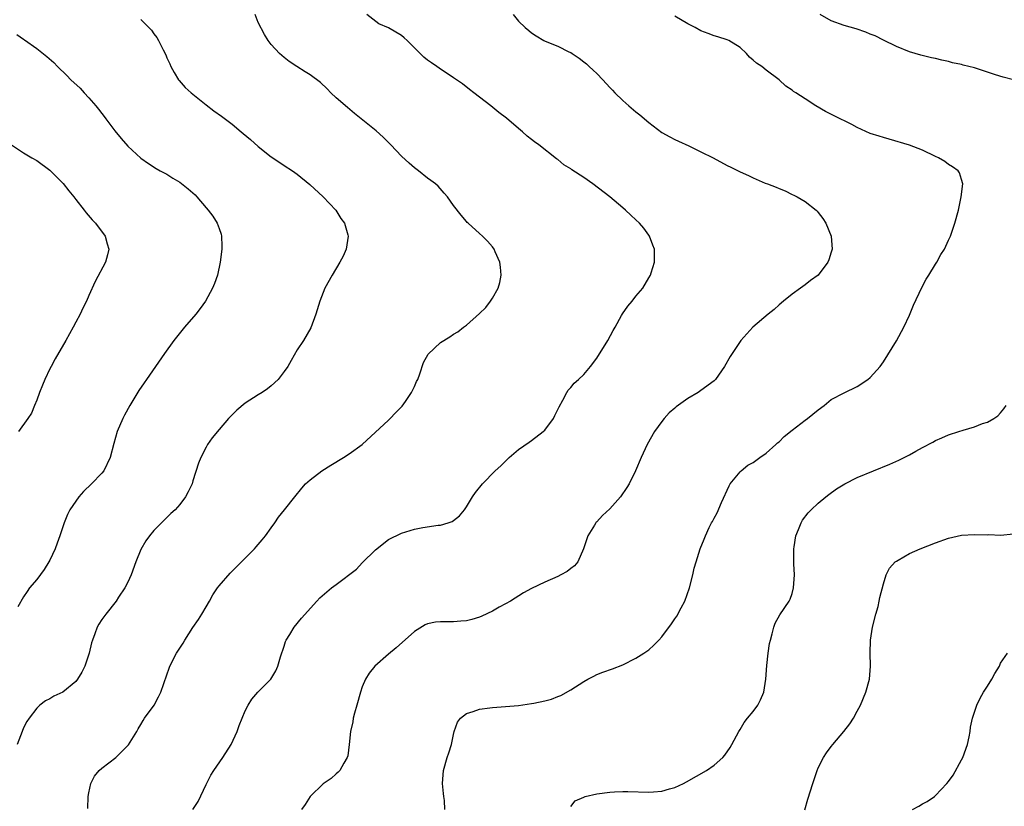
# Model space of a CAD drawing. Units: inches. Extents: x 2550000 to 2553000, y 1557000 to 1560000.
# Drawn here: x 2550886 to 2551038, y 1558957 to 1559078 of the extents above; entities that cross this region are included whole.
import ezdxf

# ---------------------------------------------------------------- set-up
doc = ezdxf.new("R2010")
doc.units = ezdxf.units.IN
doc.header["$MEASUREMENT"] = 0
doc.layers.add('LD25501557_10ft', color=73, linetype='Continuous')

msp = doc.modelspace()

# ---------------------------------------------------------------- linework, layer by layer
at = {"layer": 'LD25501557_10ft'}
for points, elevation in [([(2550905, 1559078.26), (2550906.61, 1559076.61), (2550907, 1559076.02), (2550907.45, 1559075.45), (2550907.72, 1559075), (2550908.42, 1559073.58), (2550908.83, 1559072.83), (2550909, 1559072.38), (2550909.43, 1559071.43), (2550909.58, 1559071), (2550910.1, 1559070.1), (2550910.76, 1559069), (2550910.87, 1559068.87), (2550911.82, 1559067.82), (2550912.7, 1559067), (2550915, 1559065.12), (2550916.2, 1559064.2), (2550917.39, 1559063.39), (2550919, 1559062.16), (2550920.41, 1559061), (2550920.72, 1559060.72), (2550921.82, 1559059.82), (2550923, 1559058.77), (2550925, 1559057.17), (2550925.27, 1559057), (2550927, 1559055.81), (2550928.28, 1559055), (2550929, 1559054.5), (2550930.94, 1559052.94), (2550933, 1559051.02), (2550934.92, 1559049), (2550935.71, 1559047.71), (2550936.25, 1559047), (2550936.8, 1559045.2), (2550936.85, 1559045), (2550936.54, 1559043), (2550936.07, 1559041.93), (2550935.57, 1559041), (2550934.36, 1559039), (2550933.27, 1559037), (2550932.49, 1559035), (2550931.87, 1559033), (2550931.09, 1559030.91), (2550929.95, 1559029), (2550929, 1559027.52), (2550928.07, 1559025.93), (2550927.57, 1559025), (2550927, 1559024.2), (2550926.08, 1559023), (2550925, 1559022.04), (2550924.44, 1559021.56), (2550923.6, 1559021), (2550923, 1559020.64), (2550921, 1559019.36), (2550919.71, 1559018.29), (2550919, 1559017.59), (2550918.46, 1559017), (2550917, 1559015.33), (2550915.96, 1559014.04), (2550915.23, 1559013), (2550915, 1559012.59), (2550914.18, 1559011), (2550913.84, 1559010.16), (2550913, 1559007.42), (2550912.85, 1559007), (2550912.25, 1559005.75), (2550911.84, 1559005), (2550911, 1559003.82), (2550910.26, 1559003), (2550909.59, 1559002.41), (2550908.58, 1559001.42), (2550907, 1558999.83), (2550906.33, 1558999), (2550905.77, 1558998.23), (2550905, 1558996.91), (2550904.25, 1558995), (2550903.51, 1558993), (2550903, 1558991.91), (2550902.55, 1558991), (2550901.58, 1558989.58), (2550901.22, 1558989), (2550899.61, 1558987), (2550899, 1558986.14), (2550898.55, 1558985.45), (2550898.31, 1558985), (2550897.95, 1558983.95), (2550897.56, 1558983), (2550897.41, 1558982.59), (2550897.04, 1558981), (2550896.38, 1558979), (2550895.91, 1558978.09), (2550895.28, 1558977), (2550895, 1558976.65), (2550893, 1558975), (2550891.62, 1558974.38), (2550891, 1558974.01), (2550890.33, 1558973.67), (2550889.5, 1558973), (2550889, 1558972.56), (2550887.83, 1558971), (2550887.51, 1558970.49), (2550887, 1558969.52), (2550886.76, 1558969), (2550885.98, 1558967)], 7020), ([(2550896.86, 1558957.14), (2550896.9, 1558959), (2550897, 1558959.58), (2550897.32, 1558961), (2550897.88, 1558962.12), (2550898.62, 1558963), (2550899, 1558963.34), (2550901.13, 1558965), (2550903.08, 1558966.92), (2550904.37, 1558969), (2550904.59, 1558969.41), (2550905, 1558970.06), (2550905.34, 1558970.66), (2550905.57, 1558971), (2550907.02, 1558973), (2550907.71, 1558974.29), (2550908.07, 1558975), (2550909, 1558977.67), (2550909.32, 1558978.68), (2550909.45, 1558979), (2550910.47, 1558981), (2550911.47, 1558982.53), (2550911.74, 1558983), (2550913, 1558984.93), (2550913.86, 1558986.14), (2550914.38, 1558987), (2550915, 1558988.11), (2550915.53, 1558989), (2550916.05, 1558989.95), (2550916.76, 1558991), (2550917, 1558991.32), (2550918.73, 1558993.27), (2550919.72, 1558994.28), (2550920.47, 1558995), (2550922.46, 1558997), (2550922.71, 1558997.29), (2550923.61, 1558998.39), (2550924.14, 1558999), (2550925, 1559000.25), (2550925.58, 1559001), (2550926.15, 1559001.85), (2550927.06, 1559003), (2550928.63, 1559005), (2550929.69, 1559006.31), (2550930.29, 1559007), (2550931, 1559007.62), (2550932.8, 1559009), (2550934.16, 1559009.84), (2550936.12, 1559011), (2550937, 1559011.57), (2550938.98, 1559013), (2550943, 1559016.74), (2550943.27, 1559017), (2550944.1, 1559017.9), (2550945, 1559018.78), (2550945.1, 1559018.9), (2550945.61, 1559019.61), (2550946.55, 1559021), (2550946.68, 1559021.32), (2550947, 1559021.91), (2550947.33, 1559022.67), (2550947.51, 1559023), (2550947.84, 1559023.84), (2550948.4, 1559025.6), (2550949.12, 1559026.88), (2550951, 1559028.66), (2550952.46, 1559029.54), (2550953, 1559029.93), (2550953.69, 1559030.31), (2550954.52, 1559031), (2550955, 1559031.34), (2550957, 1559033.12), (2550957.94, 1559034.06), (2550958.69, 1559035), (2550959, 1559035.45), (2550959.88, 1559037), (2550960.1, 1559037.9), (2550960.33, 1559039), (2550960.23, 1559040.23), (2550960.1, 1559041), (2550959.4, 1559042.59), (2550959.25, 1559043), (2550959, 1559043.36), (2550958.23, 1559044.23), (2550957.46, 1559045), (2550957, 1559045.38), (2550955.24, 1559047), (2550955.11, 1559047.11), (2550955, 1559047.22), (2550954.19, 1559048.19), (2550953, 1559049.69), (2550952.07, 1559051), (2550951.58, 1559051.58), (2550950.64, 1559052.64), (2550950.23, 1559053), (2550949.54, 1559053.54), (2550949, 1559053.91), (2550947.64, 1559055), (2550947, 1559055.47), (2550946.17, 1559056.17), (2550945, 1559057.29), (2550943.36, 1559059), (2550943.19, 1559059.19), (2550942.18, 1559060.18), (2550941.15, 1559061.15), (2550938.84, 1559063), (2550937.81, 1559063.81), (2550936.71, 1559064.71), (2550935, 1559066.21), (2550934.19, 1559067), (2550933.6, 1559067.6), (2550932.57, 1559068.57), (2550931, 1559069.77), (2550930.22, 1559070.22), (2550928.96, 1559071), (2550927.78, 1559071.78), (2550927, 1559072.43), (2550926.26, 1559073), (2550925, 1559074.41), (2550924.53, 1559075), (2550923.96, 1559075.96), (2550923, 1559077.79), (2550922.57, 1559079)], 7010), ([(2550912.98, 1558957.02), (2550913.78, 1558958.22), (2550915, 1558960.85), (2550915.72, 1558962.28), (2550916.18, 1558963), (2550917.58, 1558965), (2550918.86, 1558967), (2550919.78, 1558969), (2550920.08, 1558969.92), (2550921, 1558972.15), (2550921.45, 1558973), (2550922.06, 1558973.94), (2550922.94, 1558975), (2550924.97, 1558977.03), (2550925.73, 1558978.27), (2550926.01, 1558979), (2550926.42, 1558980.42), (2550927, 1558982.08), (2550927.22, 1558982.78), (2550927.31, 1558983), (2550927.85, 1558983.85), (2550928.53, 1558985), (2550929.65, 1558986.35), (2550932, 1558989), (2550932.5, 1558989.5), (2550934.25, 1558991), (2550935, 1558991.51), (2550938.1, 1558993.9), (2550939, 1558994.87), (2550941, 1558996.87), (2550943, 1558998.44), (2550945, 1558999.42), (2550947, 1559000.02), (2550948.28, 1559000.28), (2550950.64, 1559000.64), (2550951, 1559000.66), (2550952.19, 1559001), (2550952.8, 1559001.2), (2550953, 1559001.33), (2550953.91, 1559002.09), (2550954.67, 1559003), (2550955, 1559003.43), (2550955.92, 1559005), (2550956.37, 1559005.63), (2550957.43, 1559007), (2550959.39, 1559009), (2550960.25, 1559009.75), (2550961.53, 1559011), (2550963, 1559012.23), (2550964.61, 1559013.39), (2550965, 1559013.64), (2550966.79, 1559015), (2550967, 1559015.21), (2550968.35, 1559017), (2550968.55, 1559017.45), (2550969.2, 1559018.8), (2550969.81, 1559019.81), (2550970.41, 1559021), (2550970.62, 1559021.38), (2550971, 1559021.76), (2550971.55, 1559022.45), (2550972.19, 1559023), (2550973, 1559023.77), (2550974.02, 1559025), (2550975, 1559026.27), (2550976.68, 1559029), (2550977.5, 1559030.5), (2550977.8, 1559031), (2550978.81, 1559032.81), (2550978.93, 1559033.07), (2550979.75, 1559034.25), (2550980.41, 1559035), (2550981, 1559035.8), (2550982.06, 1559037), (2550983, 1559038.6), (2550983.27, 1559039), (2550983.36, 1559039.36), (2550983.88, 1559041), (2550983.88, 1559042.12), (2550983.85, 1559043), (2550983.63, 1559043.63), (2550983.11, 1559045), (2550983, 1559045.13), (2550982.21, 1559046.21), (2550981.56, 1559047), (2550981, 1559047.47), (2550980.23, 1559048.23), (2550979.41, 1559049), (2550979, 1559049.32), (2550977.01, 1559051), (2550974.38, 1559053), (2550973, 1559053.97), (2550971.18, 1559055.19), (2550971, 1559055.33), (2550969.94, 1559055.94), (2550969, 1559056.75), (2550968.84, 1559056.84), (2550966.08, 1559059), (2550965.45, 1559059.45), (2550965, 1559059.83), (2550964.32, 1559060.32), (2550963.59, 1559061), (2550963, 1559061.49), (2550961.12, 1559063.12), (2550959.98, 1559063.98), (2550958.74, 1559065), (2550957, 1559066.3), (2550956.12, 1559067), (2550955.48, 1559067.48), (2550954.36, 1559068.36), (2550953, 1559069.31), (2550952.16, 1559069.84), (2550951, 1559070.62), (2550950.78, 1559070.78), (2550950.42, 1559071), (2550949.6, 1559071.6), (2550949, 1559072.01), (2550948.47, 1559072.47), (2550947.9, 1559073), (2550945.9, 1559075), (2550945.43, 1559075.43), (2550945, 1559075.79), (2550943, 1559076.94), (2550941.56, 1559077.56), (2550939.68, 1559079)], 7000), ([(2550962.18, 1559079), (2550963, 1559077.99), (2550963.99, 1559077), (2550964.55, 1559076.55), (2550965, 1559076.17), (2550965.71, 1559075.71), (2550966.89, 1559075), (2550967.09, 1559074.91), (2550969, 1559074.13), (2550970.72, 1559073.28), (2550971, 1559073.16), (2550971.22, 1559073), (2550972.3, 1559072.3), (2550973, 1559071.76), (2550973.41, 1559071.41), (2550973.82, 1559071), (2550974.45, 1559070.45), (2550975, 1559069.95), (2550975.93, 1559069), (2550977, 1559067.82), (2550977.41, 1559067.41), (2550977.79, 1559067), (2550979, 1559065.8), (2550979.91, 1559065), (2550981, 1559064.09), (2550981.63, 1559063.63), (2550983, 1559062.42), (2550985, 1559060.91), (2550986.21, 1559060.21), (2550987, 1559059.84), (2550987.55, 1559059.55), (2550989.16, 1559058.84), (2550991, 1559057.94), (2550992.88, 1559057), (2550995, 1559055.85), (2550995.59, 1559055.59), (2550997, 1559054.84), (2550998.29, 1559054.29), (2550999, 1559053.93), (2551000.87, 1559053.13), (2551001.2, 1559053), (2551002.53, 1559052.53), (2551003, 1559052.3), (2551003.95, 1559051.95), (2551005, 1559051.4), (2551005.28, 1559051.28), (2551005.78, 1559051), (2551007, 1559050.29), (2551008.7, 1559049), (2551008.85, 1559048.85), (2551009, 1559048.64), (2551009.71, 1559047.71), (2551010.16, 1559047), (2551010.97, 1559045), (2551011.13, 1559043), (2551011, 1559042.53), (2551010.63, 1559041.37), (2551010.48, 1559041), (2551008.98, 1559039), (2551007.81, 1559038.19), (2551007, 1559037.53), (2551006.3, 1559037), (2551005, 1559036.11), (2551003.68, 1559035), (2551003, 1559034.45), (2551002.26, 1559033.74), (2551001.32, 1559033), (2550998.98, 1559031), (2550997.14, 1559029), (2550997, 1559028.82), (2550995.46, 1559026.54), (2550994.61, 1559025), (2550993.22, 1559023), (2550993.11, 1559022.89), (2550993, 1559022.8), (2550991, 1559021.29), (2550990.57, 1559021), (2550989, 1559020.07), (2550987.2, 1559018.8), (2550987, 1559018.6), (2550986.13, 1559017.87), (2550985.35, 1559017), (2550985, 1559016.54), (2550983.87, 1559015), (2550982.74, 1559013), (2550981.83, 1559011), (2550980.96, 1559009), (2550979.99, 1559007), (2550979.6, 1559006.4), (2550978.64, 1559005), (2550977, 1559003.17), (2550975.89, 1559002.11), (2550975, 1559001.16), (2550974.91, 1559001.09), (2550974.85, 1559001), (2550974.64, 1559000.64), (2550973.61, 1558999), (2550972.98, 1558997), (2550972.08, 1558995), (2550971.6, 1558994.4), (2550971, 1558994), (2550970.46, 1558993.54), (2550969.46, 1558993), (2550969, 1558992.77), (2550967, 1558991.87), (2550965, 1558990.94), (2550963.75, 1558990.25), (2550961.74, 1558989), (2550961, 1558988.56), (2550960.03, 1558988.03), (2550959, 1558987.44), (2550957.35, 1558986.65), (2550957, 1558986.53), (2550955.84, 1558986.16), (2550955, 1558985.98), (2550954.11, 1558985.89), (2550953, 1558985.8), (2550952.17, 1558985.83), (2550951, 1558985.8), (2550950.25, 1558985.75), (2550949, 1558985.5), (2550948.65, 1558985.35), (2550947, 1558984.34), (2550944.19, 1558981.81), (2550943, 1558980.83), (2550940.91, 1558979), (2550940.05, 1558977.95), (2550939.48, 1558977), (2550939, 1558975.81), (2550938.73, 1558975), (2550938.17, 1558973), (2550937.81, 1558971.81), (2550937.6, 1558971), (2550937.53, 1558970.47), (2550937.18, 1558969), (2550936.99, 1558967), (2550936.77, 1558965.23), (2550936.68, 1558965), (2550936.14, 1558964.14), (2550935.54, 1558963), (2550935.29, 1558962.71), (2550935, 1558962.49), (2550934.23, 1558961.77), (2550933, 1558960.94), (2550931, 1558958.98), (2550930.21, 1558957.79), (2550929.67, 1558957)], 6990), ([(2550951.69, 1558957), (2550951.62, 1558958.38), (2550951.51, 1558959), (2550951.44, 1558959.44), (2550951.32, 1558961), (2550951.45, 1558963), (2550952.03, 1558965), (2550952.28, 1558965.72), (2550952.67, 1558967), (2550953, 1558968.54), (2550953.11, 1558969), (2550953.61, 1558970.39), (2550954.08, 1558971), (2550955, 1558971.75), (2550956.03, 1558972.03), (2550957, 1558972.41), (2550958.59, 1558972.59), (2550959, 1558972.65), (2550961, 1558972.79), (2550963, 1558972.96), (2550965, 1558973.25), (2550965.34, 1558973.34), (2550967, 1558973.69), (2550968.05, 1558973.95), (2550969, 1558974.33), (2550969.49, 1558974.51), (2550971, 1558975.36), (2550973, 1558976.66), (2550973.61, 1558977), (2550974.53, 1558977.47), (2550975, 1558977.7), (2550975.94, 1558978.06), (2550977.41, 1558978.59), (2550979, 1558979.2), (2550981, 1558980.21), (2550982.24, 1558981), (2550983, 1558981.51), (2550983.78, 1558982.22), (2550984.54, 1558983), (2550985, 1558983.51), (2550986.49, 1558985.51), (2550987, 1558986.28), (2550987.31, 1558986.69), (2550987.96, 1558987.96), (2550988.53, 1558989), (2550989.24, 1558991), (2550989.74, 1558993), (2550989.97, 1558994.03), (2550990.24, 1558995), (2550990.88, 1558997), (2550991.51, 1558998.49), (2550991.68, 1558999), (2550992.28, 1559000.28), (2550992.64, 1559001), (2550992.78, 1559001.22), (2550993, 1559001.69), (2550993.46, 1559002.54), (2550994.14, 1559004.14), (2550995.31, 1559006.69), (2550995.49, 1559007), (2550997, 1559008.83), (2550997.17, 1559009), (2550998.17, 1559009.83), (2550999, 1559010.25), (2550999.42, 1559010.58), (2551000.06, 1559011), (2551001, 1559011.68), (2551002.51, 1559013), (2551002.74, 1559013.26), (2551003, 1559013.45), (2551003.78, 1559014.22), (2551005, 1559015.23), (2551007, 1559016.76), (2551007.36, 1559017), (2551009, 1559018.36), (2551009.93, 1559019), (2551011, 1559019.91), (2551013, 1559020.94), (2551015, 1559021.9), (2551016.64, 1559023), (2551017, 1559023.31), (2551018.49, 1559025), (2551019, 1559025.72), (2551021, 1559028.93), (2551022.13, 1559031), (2551023, 1559032.87), (2551023.61, 1559034.39), (2551024.9, 1559037.1), (2551025.6, 1559038.4), (2551025.99, 1559039), (2551027, 1559040.69), (2551027.21, 1559041), (2551027.85, 1559042.15), (2551028.38, 1559043), (2551029, 1559044.38), (2551029.3, 1559045), (2551029.99, 1559047), (2551030.53, 1559049), (2551030.96, 1559051), (2551031.22, 1559053), (2551031, 1559053.68), (2551030.7, 1559054.7), (2551030.5, 1559055), (2551029.64, 1559055.64), (2551029, 1559056.01), (2551028.45, 1559056.45), (2551027.49, 1559057), (2551027, 1559057.21), (2551025, 1559058.16), (2551023, 1559058.95), (2551019.88, 1559059.88), (2551019, 1559060.11), (2551018.34, 1559060.34), (2551017, 1559060.75), (2551015, 1559061.67), (2551014.14, 1559062.14), (2551011.43, 1559063.43), (2551010.13, 1559064.13), (2551008.61, 1559065), (2551007, 1559066.07), (2551005.55, 1559067), (2551005.2, 1559067.2), (2551005, 1559067.38), (2551004.01, 1559068.01), (2551003.01, 1559069), (2551001, 1559070.47), (2551000.35, 1559071), (2550999.52, 1559071.52), (2550999, 1559072.01), (2550998.47, 1559072.47), (2550998, 1559073), (2550997, 1559073.92), (2550995.27, 1559075), (2550995, 1559075.14), (2550993.6, 1559075.6), (2550993, 1559075.74), (2550992.11, 1559076.11), (2550991, 1559076.51), (2550990.1, 1559077), (2550989, 1559077.55), (2550987, 1559078.73)], 6980), ([(2551039, 1559068.99), (2551037.38, 1559069.38), (2551036.23, 1559069.77), (2551035, 1559070.15), (2551033, 1559070.8), (2551031.25, 1559071.25), (2551031, 1559071.33), (2551029.61, 1559071.61), (2551029, 1559071.79), (2551027.99, 1559071.99), (2551027, 1559072.24), (2551026.37, 1559072.37), (2551024.78, 1559072.78), (2551023, 1559073.3), (2551021, 1559074.11), (2551019, 1559075.08), (2551017.72, 1559075.72), (2551017, 1559076.01), (2551016.31, 1559076.31), (2551014.81, 1559076.81), (2551013, 1559077.31), (2551011, 1559078.02), (2551009.32, 1559079)], 6970), ([(2550885.94, 1559075.94), (2550887, 1559075.23), (2550887.13, 1559075.13), (2550889, 1559073.79), (2550890.56, 1559072.56), (2550891.62, 1559071.62), (2550892.2, 1559071), (2550893.65, 1559069.65), (2550894.23, 1559069), (2550895.68, 1559067.68), (2550896.27, 1559067), (2550897, 1559066.22), (2550898.06, 1559065), (2550898.48, 1559064.48), (2550899, 1559063.81), (2550899.36, 1559063.36), (2550899.61, 1559063), (2550901, 1559061.15), (2550901.97, 1559059.97), (2550903, 1559058.81), (2550904.98, 1559056.98), (2550906.15, 1559056.15), (2550907.35, 1559055.35), (2550907.98, 1559055), (2550909, 1559054.48), (2550909.91, 1559053.91), (2550911, 1559053.28), (2550912.24, 1559052.24), (2550913.31, 1559051.31), (2550913.59, 1559051), (2550915, 1559049.35), (2550915.34, 1559049), (2550916.04, 1559048.04), (2550916.71, 1559047), (2550917, 1559046.15), (2550917.31, 1559045.31), (2550917.39, 1559045), (2550917.44, 1559043.44), (2550917.43, 1559043), (2550917.18, 1559041), (2550916.74, 1559039), (2550916.28, 1559037.72), (2550916.01, 1559037), (2550914.91, 1559035), (2550914.11, 1559033.89), (2550913.42, 1559033), (2550911.72, 1559031), (2550910.08, 1559029), (2550908.61, 1559027), (2550905.88, 1559023), (2550905.52, 1559022.48), (2550904.71, 1559021.29), (2550903.32, 1559019), (2550902.49, 1559017.51), (2550902.23, 1559017), (2550901.37, 1559015), (2550900.85, 1559013.15), (2550900.29, 1559011), (2550899.33, 1559009), (2550899, 1559008.62), (2550897.44, 1559007), (2550896.19, 1559005.81), (2550895.49, 1559005), (2550895, 1559004.32), (2550894.09, 1559003), (2550893.74, 1559002.26), (2550893.23, 1559001), (2550892.58, 1558999), (2550892.14, 1558997.86), (2550891.84, 1558997), (2550891, 1558995.25), (2550890.86, 1558995), (2550890.14, 1558993.86), (2550889, 1558992.32), (2550887.92, 1558991), (2550887.53, 1558990.47), (2550887, 1558989.63), (2550886.09, 1558988.09)], 7030), ([(2550885, 1559059.13), (2550887, 1559057.8), (2550888.28, 1559057), (2550889, 1559056.58), (2550891, 1559055.14), (2550891.07, 1559055.07), (2550893.06, 1559053.06), (2550893.92, 1559051.92), (2550894.69, 1559051), (2550895, 1559050.59), (2550896.29, 1559049), (2550896.58, 1559048.58), (2550897.51, 1559047.51), (2550898.04, 1559047), (2550899.54, 1559045), (2550899.83, 1559043.83), (2550900.06, 1559043), (2550899.86, 1559042.14), (2550899.55, 1559041), (2550897.99, 1559038.01), (2550897, 1559035.86), (2550896.63, 1559035), (2550896.08, 1559033.92), (2550895.66, 1559033), (2550895, 1559031.78), (2550894.59, 1559031), (2550893.47, 1559029), (2550891.84, 1559026.16), (2550891.2, 1559025), (2550891, 1559024.61), (2550890.23, 1559023), (2550889.89, 1559022.11), (2550889.41, 1559021), (2550889, 1559019.84), (2550888.65, 1559019), (2550888.18, 1559017.82), (2550887.66, 1559017), (2550886.23, 1559015)], 7040), ([(2550971, 1558957.48), (2550971.68, 1558958.32), (2550973, 1558958.92), (2550973.23, 1558959), (2550975, 1558959.41), (2550977, 1558959.68), (2550977.73, 1558959.73), (2550979, 1558959.77), (2550979.75, 1558959.75), (2550983, 1558959.65), (2550983.73, 1558959.73), (2550985, 1558959.81), (2550986.17, 1558960.17), (2550987, 1558960.37), (2550988.31, 1558961), (2550988.76, 1558961.24), (2550991.83, 1558963), (2550993, 1558963.81), (2550994.37, 1558965), (2550994.67, 1558965.33), (2550995.48, 1558966.52), (2550995.72, 1558967), (2550996.81, 1558969), (2550997, 1558969.26), (2550997.64, 1558970.36), (2550998.15, 1558971), (2550999, 1558972.03), (2550999.71, 1558973), (2551000.16, 1558973.84), (2551000.65, 1558975), (2551000.97, 1558977.03), (2551001.11, 1558979.11), (2551001.32, 1558981), (2551001.54, 1558982.46), (2551001.65, 1558983), (2551001.94, 1558983.94), (2551002.17, 1558985), (2551002.38, 1558985.62), (2551003.11, 1558986.89), (2551004.56, 1558989), (2551004.71, 1558989.29), (2551005, 1558990.14), (2551005.23, 1558991), (2551005.35, 1558993), (2551005.27, 1558994.73), (2551005.25, 1558997), (2551005.3, 1558997.3), (2551005.54, 1558999), (2551005.97, 1558999.97), (2551006.37, 1559001), (2551006.61, 1559001.39), (2551007.47, 1559002.53), (2551007.91, 1559003), (2551009, 1559004.03), (2551010.15, 1559005), (2551010.63, 1559005.37), (2551011.79, 1559006.21), (2551013.09, 1559007), (2551015, 1559007.95), (2551020.01, 1559009.99), (2551021.39, 1559010.61), (2551023, 1559011.43), (2551024, 1559012), (2551025, 1559012.54), (2551026.61, 1559013.39), (2551027, 1559013.62), (2551027.98, 1559014.02), (2551029, 1559014.51), (2551030.57, 1559015), (2551031.24, 1559015.24), (2551033, 1559015.72), (2551034.22, 1559016.22), (2551035, 1559016.46), (2551035.97, 1559017), (2551036.58, 1559017.42), (2551037, 1559017.87), (2551037.51, 1559018.49), (2551037.88, 1559019)], 6970), ([(2551006.95, 1558956.95), (2551007.43, 1558958.57), (2551008.19, 1558961), (2551008.37, 1558961.63), (2551008.84, 1558963), (2551009, 1558963.38), (2551009.81, 1558965), (2551010.29, 1558965.71), (2551011, 1558966.69), (2551011.24, 1558967), (2551012.93, 1558969), (2551013.84, 1558970.16), (2551014.4, 1558971), (2551015, 1558972.08), (2551015.49, 1558973), (2551016.33, 1558975), (2551016.88, 1558977), (2551017.05, 1558979), (2551016.99, 1558980.99), (2551017.05, 1558983), (2551017.35, 1558985), (2551017.83, 1558987), (2551018.18, 1558988.18), (2551018.37, 1558989), (2551018.45, 1558989.55), (2551019, 1558991.63), (2551019.43, 1558993), (2551019.97, 1558994.03), (2551020.84, 1558995), (2551021, 1558995.13), (2551021.27, 1558995.27), (2551023, 1558996.29), (2551024.64, 1558997), (2551027, 1558997.93), (2551029, 1558998.64), (2551031, 1558999.09), (2551033, 1558999.23), (2551035, 1558999.18), (2551035.19, 1558999.19), (2551037, 1558999.11), (2551039, 1558999.29)], 6960), ([(2551023.47, 1558957), (2551024.46, 1558957.54), (2551025, 1558957.86), (2551025.75, 1558958.25), (2551026.83, 1558959), (2551027, 1558959.13), (2551028.76, 1558961), (2551029, 1558961.31), (2551029.71, 1558962.29), (2551031, 1558964.61), (2551031.2, 1558965), (2551031.93, 1558967), (2551032.17, 1558968.17), (2551032.31, 1558969), (2551032.38, 1558969.62), (2551032.67, 1558971), (2551033.37, 1558973), (2551033.89, 1558974.11), (2551034.4, 1558975), (2551035, 1558975.92), (2551035.67, 1558977), (2551036.12, 1558977.88), (2551036.81, 1558979), (2551037, 1558979.47), (2551038.04, 1558981)], 6950)]:
    msp.add_lwpolyline(points, dxfattribs=dict(at, elevation=elevation))

doc.saveas('drawing.dxf')
